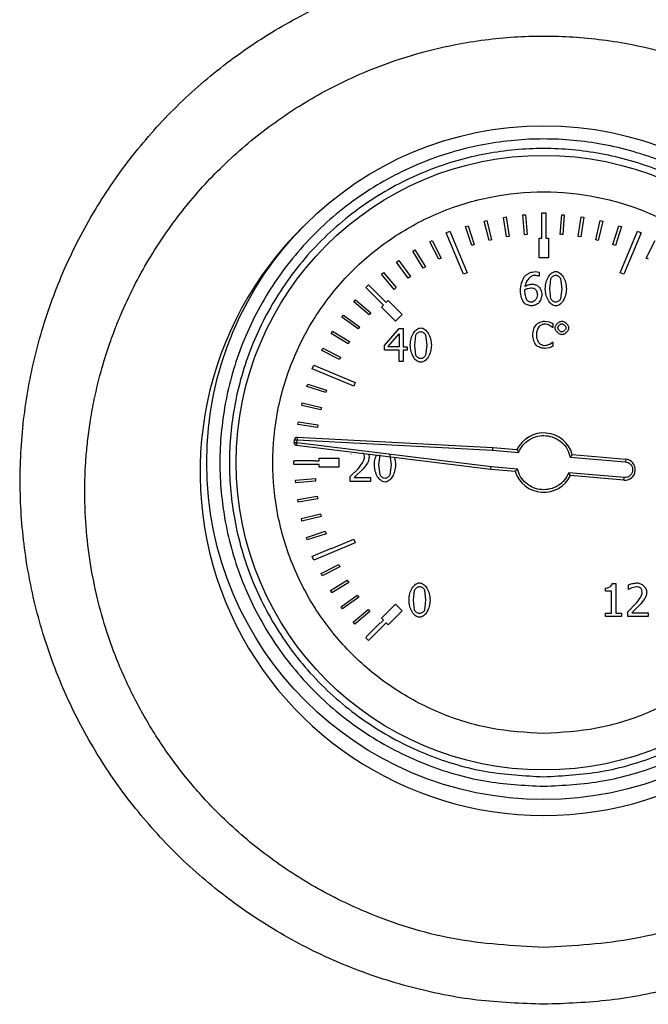
# Model space of a CAD drawing. Units: millimetres. Extents: x 6 to 413, y 7 to 291.
# Drawn here: x 180 to 187, y 217 to 227 of the extents above; entities that cross this region are included whole.
import ezdxf

# ---------------------------------------------------------------- set-up
doc = ezdxf.new("R2010")
doc.units = ezdxf.units.MM

msp = doc.modelspace()

# ---------------------------------------------------------------- linework, layer by layer
at = {"color": 7, "linetype": 'Continuous', "lineweight": 25}
for p, q in [((185.43105632, 225.32343678), (185.45925335, 225.328047)), ((185.46563298, 225.11195907), (185.43105632, 225.32343678)), ((185.45925335, 225.328047), (185.49383001, 225.11656929)), ((185.64005576, 225.34938873), (185.66852716, 225.3517775)), ((185.65797152, 225.13585327), (185.64005576, 225.34938873)), ((185.66852716, 225.3517775), (185.68644291, 225.13824204)), ((185.84513955, 225.37066628), (185.88799669, 225.37066628)), ((185.84513955, 225.09923771), (185.84513955, 225.37066628)), ((185.88799669, 225.37066628), (185.88799669, 225.09923771)), ((186.045301, 225.13819825), (186.060934, 225.35191296)), ((186.060934, 225.35191296), (186.08942929, 225.34982856)), ((186.08942929, 225.34982856), (186.07379629, 225.13611385)), ((186.23791474, 225.11663462), (186.27022969, 225.32846973)), ((186.29847437, 225.32416107), (186.26615942, 225.11232596)), ((186.27022969, 225.32846973), (186.29847437, 225.32416107)), ((185.0223425, 225.22294858), (185.04947437, 225.23190337)), ((185.08950339, 225.01945956), (185.0223425, 225.22294858)), ((185.04947437, 225.23190337), (185.11663526, 225.02841434)), ((185.2247298, 225.28120366), (185.2524794, 225.28800704)), ((185.27575516, 225.07308163), (185.2247298, 225.28120366)), ((185.2524794, 225.28800704), (185.30350476, 225.07988501)), ((186.42824938, 225.08005907), (186.47704794, 225.28871445)), ((186.50486866, 225.28220797), (186.45607009, 225.07355259)), ((186.47704794, 225.28871445), (186.50486866, 225.28220797)), ((186.61513674, 225.02869607), (186.68011942, 225.23289112)), ((186.70734543, 225.22422676), (186.64236275, 225.02003171)), ((186.68011942, 225.23289112), (186.70734543, 225.22422676)), ((184.81352543, 225.15694066), (184.85312027, 225.17334138)), ((184.99940024, 224.70819917), (184.81352543, 225.15694066)), ((184.85312027, 225.17334138), (185.03899508, 224.72459989)), ((185.49383001, 225.11656929), (185.46563298, 225.11195907)), ((185.68644291, 225.13824204), (185.65797152, 225.13585327)), ((185.81656812, 225.09923771), (185.84513955, 225.09923771)), ((185.81656812, 224.88495199), (185.81656812, 225.09923771)), ((185.88799669, 225.09923771), (185.91656812, 225.09923771)), ((185.91656812, 225.09923771), (185.91656812, 224.88495199)), ((186.07379629, 225.13611385), (186.045301, 225.13819825)), ((186.26615942, 225.11232596), (186.23791474, 225.11663462)), ((186.69414116, 224.72459989), (186.88001597, 225.17334138)), ((186.9196108, 225.15694066), (186.73373599, 224.70819917)), ((186.88001597, 225.17334138), (186.9196108, 225.15694066)), ((184.63432235, 225.05989883), (184.659724, 225.07297868)), ((184.73242122, 224.86938642), (184.63432235, 225.05989883)), ((184.659724, 225.07297868), (184.75782287, 224.88246627)), ((185.11663526, 225.02841434), (185.08950339, 225.01945956)), ((185.30350476, 225.07988501), (185.27575516, 225.07308163)), ((186.45607009, 225.07355259), (186.42824938, 225.08005907)), ((186.64236275, 225.02003171), (186.61513674, 225.02869607)), ((186.97400982, 224.88295747), (187.07006738, 225.07450724)), ((184.45107092, 224.95610486), (184.47537072, 224.97113306)), ((184.56378237, 224.77385641), (184.45107092, 224.95610486)), ((184.47537072, 224.97113306), (184.58808216, 224.78888461)), ((184.75782287, 224.88246627), (184.73242122, 224.86938642)), ((185.91656812, 224.88495199), (185.81656812, 224.88495199)), ((186.99954979, 224.8701498), (186.97400982, 224.88295747)), ((184.276507, 224.83828421), (184.2995558, 224.85516851)), ((184.40313926, 224.66541825), (184.276507, 224.83828421)), ((184.2995558, 224.85516851), (184.42618805, 224.68230255)), ((184.58808216, 224.78888461), (184.56378237, 224.77385641)), ((184.11170195, 224.70715997), (184.13335828, 224.72579675)), ((184.25147782, 224.54473746), (184.11170195, 224.70715997)), ((184.13335828, 224.72579675), (184.27313416, 224.56337424)), ((184.42618805, 224.68230255), (184.40313926, 224.66541825)), ((185.03899508, 224.72459989), (184.99940024, 224.70819917)), ((185.77513022, 224.7368071), (185.81564886, 224.73188698)), ((185.81564886, 224.68586938), (185.81362292, 224.68586938)), ((185.81564886, 224.73188698), (185.81564886, 224.68586938)), ((185.9314164, 224.55128962), (185.94386141, 224.66011111)), ((186.04949929, 224.66068994), (186.06252313, 224.55157904)), ((186.73373599, 224.70819917), (186.69414116, 224.72459989)), ((183.94222752, 224.5647023), (183.9725321, 224.59500688)), ((184.1341565, 224.37277332), (183.94222752, 224.5647023)), ((183.9725321, 224.59500688), (184.16446108, 224.40307789)), ((184.27313416, 224.56337424), (184.25147782, 224.54473746)), ((185.66341454, 224.51916413), (185.6642828, 224.5417388)), ((185.94357199, 224.44362581), (185.9314164, 224.55128962)), ((186.06252313, 224.55157904), (186.0497887, 224.44275755)), ((183.81534826, 224.40829654), (183.83383029, 224.43008509)), ((183.97876237, 224.26968127), (183.81534826, 224.40829654)), ((183.83383029, 224.43008509), (183.99724441, 224.29146981)), ((184.11395345, 224.35257027), (184.1341565, 224.37277332)), ((184.26547634, 224.20104738), (184.11395345, 224.35257027)), ((184.16446108, 224.40307789), (184.18466413, 224.42328094)), ((184.18466413, 224.42328094), (184.33618701, 224.27175806)), ((183.68561847, 224.24239159), (183.70233814, 224.26556008)), ((183.85938213, 224.116994), (183.68561847, 224.24239159)), ((183.70233814, 224.26556008), (183.87610181, 224.14016248)), ((183.99724441, 224.29146981), (183.97876237, 224.26968127)), ((184.33618701, 224.27175806), (184.26547634, 224.20104738)), ((183.87610181, 224.14016248), (183.85938213, 224.116994)), ((185.87614338, 224.20060137), (185.9263865, 224.19319225)), ((185.9263865, 224.19319225), (185.96435825, 224.17652172)), ((185.96134829, 224.13067778), (185.92916492, 224.15452589)), ((185.96435825, 224.13067778), (185.96134829, 224.13067778)), ((185.96435825, 224.17652172), (185.96435825, 224.13067778)), ((183.56927407, 224.0668403), (183.58412878, 224.09124654)), ((183.75232083, 223.95543001), (183.56927407, 224.0668403)), ((183.58412878, 224.09124654), (183.76717553, 223.97983624)), ((184.14522847, 223.93622077), (184.30498767, 224.12029116)), ((184.18285292, 223.9243546), (184.30296174, 224.06385449)), ((184.30296174, 224.06385449), (184.30296174, 223.9243546)), ((184.30498767, 224.12029116), (184.34897933, 224.12029116)), ((184.34897933, 224.12029116), (184.34897933, 223.9243546)), ((184.47227176, 223.94143031), (184.48471677, 224.0502518)), ((184.59035465, 224.05083064), (184.6033785, 223.94171973)), ((183.76717553, 223.97983624), (183.75232083, 223.95543001)), ((184.14522847, 223.88586189), (184.14522847, 223.93622077)), ((184.30296174, 223.9243546), (184.18285292, 223.9243546)), ((184.34897933, 223.9243546), (184.39152391, 223.9243546)), ((184.39152391, 223.9243546), (184.39152391, 223.88586189)), ((184.48442736, 223.8337665), (184.47227176, 223.94143031)), ((184.6033785, 223.94171973), (184.59064407, 223.83289825)), ((185.93124873, 223.95170116), (185.96157983, 223.97462313)), ((185.96157983, 223.97462313), (185.96435825, 223.97462313)), ((185.96435825, 223.97462313), (185.96435825, 223.92924226)), ((183.46702914, 223.88272012), (183.4799277, 223.90821431)), ((183.65823554, 223.78598089), (183.46702914, 223.88272012)), ((183.4799277, 223.90821431), (183.6711341, 223.81147508)), ((183.6711341, 223.81147508), (183.65823554, 223.78598089)), ((184.30296174, 223.88586189), (184.14522847, 223.88586189)), ((184.30296174, 223.7631483), (184.30296174, 223.88586189)), ((184.34897933, 223.88586189), (184.34897933, 223.7631483)), ((184.39152391, 223.88586189), (184.34897933, 223.88586189)), ((185.9263865, 223.9130348), (185.87544878, 223.90469954)), ((183.36389302, 223.68411413), (183.38029374, 223.72370896)), ((183.38029374, 223.72370896), (183.82903523, 223.53783415)), ((184.34897933, 223.7631483), (184.30296174, 223.7631483)), ((183.81263451, 223.49823932), (183.36389302, 223.68411413)), ((183.30725731, 223.49333878), (183.31601859, 223.52053375)), ((183.51121961, 223.42762919), (183.30725731, 223.49333878)), ((183.31601859, 223.52053375), (183.51998089, 223.45482416)), ((183.82903523, 223.53783415), (183.81263451, 223.49823932)), ((183.51998089, 223.45482416), (183.51121961, 223.42762919)), ((183.25071102, 223.29046742), (183.25731654, 223.31826479)), ((183.45919126, 223.24092596), (183.25071102, 223.29046742)), ((183.25731654, 223.31826479), (183.46579679, 223.26872333)), ((183.46579679, 223.26872333), (183.45919126, 223.24092596)), ((183.21021933, 223.08379209), (183.21462856, 223.11202124)), ((183.42193799, 223.05072281), (183.21021933, 223.08379209)), ((183.21462856, 223.11202124), (183.42634722, 223.07895197)), ((183.42634722, 223.07895197), (183.42193799, 223.05072281)), ((183.16914569, 222.88699678), (183.17192888, 222.91880878)), ((183.17192888, 222.91880878), (183.20039159, 222.91631862)), ((185.29492201, 222.59820289), (183.19412642, 222.85614815)), ((183.1976084, 222.88450662), (183.20039159, 222.91631862)), ((185.29790899, 222.62662213), (183.1976084, 222.88450662)), ((183.2018869, 222.94485089), (183.20039159, 222.91631862)), ((183.20039159, 222.91631862), (185.31356507, 222.80557189)), ((183.2018869, 222.94485089), (185.31555842, 222.83407806)), ((183.78460925, 222.76093659), (183.78200448, 222.76093659)), ((184.08502601, 222.64690557), (184.09747102, 222.75572705)), ((184.2031089, 222.75630589), (184.21613275, 222.64719499)), ((185.31356507, 222.80557189), (185.5952603, 222.78092675)), ((185.31555842, 222.83407806), (185.57747156, 222.81116363)), ((186.17581044, 222.75833335), (186.75240179, 222.70788814)), ((183.16656812, 222.69209485), (183.17824395, 222.69209485)), ((183.16656812, 222.64923771), (183.16656812, 222.69209485)), ((183.43799669, 222.64923771), (183.16656812, 222.64923771)), ((183.17824289, 222.69269024), (183.39252826, 222.69307187)), ((183.17824395, 222.69209485), (183.17824289, 222.69269024)), ((183.39252826, 222.69307187), (183.39253, 222.69209485)), ((183.39253, 222.69209485), (183.43799669, 222.69209485)), ((183.43799669, 222.72066628), (183.6522824, 222.72066628)), ((183.43799669, 222.69209485), (183.43799669, 222.72066628)), ((183.43799669, 222.62066628), (183.43799669, 222.64923771)), ((183.6522824, 222.72066628), (183.6522824, 222.62066628)), ((183.96144416, 222.66369186), (183.91369006, 222.60262448)), ((184.0971816, 222.53924176), (184.08502601, 222.64690557)), ((184.21613275, 222.64719499), (184.20339832, 222.5383735)), ((186.1530058, 222.73164793), (186.74991162, 222.67942544)), ((186.75240179, 222.70788814), (186.74991162, 222.67942544)), ((183.6522824, 222.62066628), (183.43799669, 222.62066628)), ((183.77447959, 222.51927186), (183.86072641, 222.60522925)), ((183.91369006, 222.60262448), (183.81933951, 222.51001045)), ((185.55969417, 222.57503833), (185.29492201, 222.59820289)), ((185.58192958, 222.60177355), (185.29790899, 222.62662213)), ((186.73497064, 222.5086492), (186.13806481, 222.5608717)), ((186.73248047, 222.4801865), (186.15588912, 222.5306317)), ((183.1847685, 222.48217639), (183.39836642, 222.49933144)), ((183.18705584, 222.45369667), (183.1847685, 222.48217639)), ((183.40065376, 222.47085172), (183.18705584, 222.45369667)), ((183.39836642, 222.49933144), (183.40065376, 222.47085172)), ((183.77447959, 222.46862356), (183.77447959, 222.51927186)), ((183.99472733, 222.46862356), (183.77447959, 222.46862356)), ((183.81933951, 222.51001045), (183.99472733, 222.51001045)), ((183.99472733, 222.51001045), (183.99472733, 222.46862356)), ((186.73248047, 222.4801865), (186.73497064, 222.5086492)), ((183.20775345, 222.27281939), (183.41935297, 222.30664257)), ((183.2122632, 222.24460612), (183.20775345, 222.27281939)), ((183.42386273, 222.2784293), (183.2122632, 222.24460612)), ((183.41935297, 222.30664257), (183.42386273, 222.2784293)), ((183.24705665, 222.06590413), (183.4553591, 222.11618786)), ((183.4553591, 222.11618786), (183.4620636, 222.0884142)), ((183.25376114, 222.03813047), (183.24705665, 222.06590413)), ((183.4620636, 222.0884142), (183.25376114, 222.03813047)), ((183.30243688, 221.86270056), (183.50616383, 221.92913622)), ((183.51502192, 221.90197262), (183.31129497, 221.83553696)), ((183.50616383, 221.92913622), (183.51502192, 221.90197262)), ((183.31129497, 221.83553696), (183.30243688, 221.86270056)), ((183.82903523, 221.8034984), (183.38029374, 221.61762359)), ((183.57267493, 221.74369873), (183.81263451, 221.84309324)), ((183.81263451, 221.84309324), (183.82903523, 221.8034984)), ((183.37355426, 221.6644558), (183.57145535, 221.74663566)), ((183.57145535, 221.74663566), (183.57267493, 221.74369873)), ((183.36389302, 221.65721843), (183.37470066, 221.6616951)), ((183.38029374, 221.61762359), (183.36389302, 221.65721843)), ((183.37470066, 221.6616951), (183.37355426, 221.6644558)), ((183.45997231, 221.47238659), (183.65083293, 221.56980625)), ((183.4729616, 221.4469385), (183.45997231, 221.47238659)), ((183.66382222, 221.54435817), (183.4729616, 221.4469385)), ((183.65083293, 221.56980625), (183.66382222, 221.54435817)), ((183.56116064, 221.28767171), (183.7438094, 221.39973329)), ((183.75875095, 221.37538012), (183.57610219, 221.26331854)), ((183.7438094, 221.39973329), (183.75875095, 221.37538012)), ((186.60807447, 221.3642801), (186.64512008, 221.3642801)), ((186.64512008, 221.3642801), (186.64512008, 221.04244634)), ((183.57610219, 221.26331854), (183.56116064, 221.28767171)), ((184.4592553, 221.18455099), (184.47170031, 221.29337248)), ((184.57733819, 221.29395132), (184.59036204, 221.18484041)), ((186.53427267, 221.28179573), (186.53427267, 221.31450005)), ((186.59910249, 221.28179573), (186.53427267, 221.28179573)), ((186.59910249, 221.04244634), (186.59910249, 221.28179573)), ((186.78172578, 221.2982926), (186.78172578, 221.34923032)), ((186.78433055, 221.2982926), (186.78172578, 221.2982926)), ((186.81906081, 221.31797308), (186.78433055, 221.2982926)), ((186.86970911, 221.32926042), (186.81906081, 221.31797308)), ((183.67649822, 221.11144485), (183.84981413, 221.23746057)), ((183.86661623, 221.21435179), (183.69330032, 221.08833606)), ((183.84981413, 221.23746057), (183.86661623, 221.21435179)), ((184.47141089, 221.07688718), (184.4592553, 221.18455099)), ((184.59036204, 221.18484041), (184.57762761, 221.07601892)), ((186.96116547, 221.20104787), (186.91341136, 221.13998049)), ((183.69330032, 221.08833606), (183.67649822, 221.11144485)), ((183.80527718, 220.94478758), (183.96819653, 221.08398404)), ((183.98675605, 221.06226146), (183.82383671, 220.923065)), ((183.96819653, 221.08398404), (183.98675605, 221.06226146)), ((184.11395345, 220.98876229), (184.26547634, 221.14028517)), ((184.33618701, 221.0695745), (184.18466413, 220.91805161)), ((184.26547634, 221.14028517), (184.33618701, 221.0695745)), ((186.53427267, 221.04244634), (186.59910249, 221.04244634)), ((186.53427267, 221.00597956), (186.53427267, 221.04244634)), ((186.64512008, 221.04244634), (186.70850281, 221.04244634)), ((186.70850281, 221.04244634), (186.70850281, 221.00597956)), ((186.77420089, 221.05662786), (186.86044771, 221.14258526)), ((186.77420089, 221.00597956), (186.77420089, 221.05662786)), ((186.91341136, 221.13998049), (186.81906081, 221.04736646)), ((186.81906081, 221.04736646), (186.99444863, 221.04736646)), ((186.99444863, 221.04736646), (186.99444863, 221.00597956)), ((183.82383671, 220.923065), (183.80527718, 220.94478758)), ((183.94670714, 220.78872276), (184.09823002, 220.94024564)), ((184.16446108, 220.93825466), (183.9725321, 220.74632568)), ((184.09823002, 220.94024564), (184.10203646, 220.9364392)), ((184.10203646, 220.9364392), (184.1341565, 220.96855924)), ((184.1341565, 220.96855924), (184.11395345, 220.98876229)), ((184.18466413, 220.91805161), (184.16446108, 220.93825466)), ((186.70850281, 221.00597956), (186.53427267, 221.00597956)), ((186.99444863, 221.00597956), (186.77420089, 221.00597956)), ((183.94222752, 220.77663026), (183.95051358, 220.78491631)), ((183.9725321, 220.74632568), (183.94222752, 220.77663026)), ((183.95051358, 220.78491631), (183.94670714, 220.78872276))]:
    msp.add_line(p, q, dxfattribs=at)
for radius in [3.64285714, 3.3232126]:
    msp.add_circle((185.86656812, 222.67066628), radius, dxfattribs=at)
for centre, radius, start, end in [((185.86656812, 222.56970122), 3.71428572, 134.418458509, 270), ((185.86656812, 222.56970122), 3.71428572, 270, 45.581540388), ((185.86656812, 222.67066628), 0.32142857, 15.827496932, 154.080821177), ((183.1976084, 222.88450662), 0.02857143, 175, 263), ((183.20039159, 222.91631862), 0.02857143, 87, 175), ((186.74244113, 222.59403732), 0.11428571, 265, 85), ((185.86656812, 222.67066628), 0.32142857, 197.308060024, 334.172503068)]:
    msp.add_arc(centre, radius, start, end, dxfattribs=at)
for points, knots in [([(185.86664519, 216.81335598), (185.625738, 216.82244706), (185.14298106, 216.8406648), (184.43168315, 216.98389475), (183.74393573, 217.20971308), (183.09118565, 217.52426501), (182.48346838, 217.91852799), (181.93102156, 218.38636944), (181.44391828, 218.92049819), (181.02878767, 219.51112821), (180.69175153, 220.14906158), (180.43924491, 220.82365978), (180.27348606, 221.52393299), (180.1979801, 222.23883948), (180.21249178, 222.95636611), (180.31809122, 223.66532482), (180.50996275, 224.35479213), (180.78877034, 225.01512488), (181.14783936, 225.63533756), (181.58183115, 226.20641717), (182.08621151, 226.71799384), (182.65153395, 227.16306865), (183.2706583, 227.53454904), (183.93191518, 227.82243419), (184.62585122, 228.03057519), (185.10383955, 228.09316617), (185.34293985, 228.12447557)], [0, 0, 0, 0, 0.0415056729, 0.0831737427, 0.1246066108, 0.1661200641, 0.2079019168, 0.2494749496, 0.291043499, 0.3328415253, 0.3744725068, 0.4161990404, 0.4580446142, 0.4998006358, 0.5416249222, 0.5834367912, 0.6251695734, 0.666850779, 0.7088115252, 0.7504156884, 0.7919885493, 0.8338600876, 0.8753468388, 0.9169694326, 0.9584662782, 1, 1, 1, 1]), ([(186.39018385, 228.12434195), (186.62958615, 228.09313297), (187.10803933, 228.03076084), (187.80186381, 227.82224786), (188.46331298, 227.53375485), (189.08155033, 227.16301353), (189.64715814, 226.71864757), (190.15101624, 226.20572201), (190.58534928, 225.6350291), (190.94514657, 225.01489063), (191.22218084, 224.35446556), (191.41602011, 223.66463423), (191.5206613, 222.95521911), (191.53476435, 222.23772562), (191.45975273, 221.52291657), (191.29391792, 220.82227798), (191.0401081, 220.14765945), (190.70323514, 219.50894786), (190.28744188, 218.91784371), (189.79904211, 218.38392701), (189.24615092, 217.91566135), (188.63833366, 217.52198873), (187.98469198, 217.20860774), (187.2974911, 216.98262992), (186.58704685, 216.83968661), (186.1066679, 216.82212879), (185.86664519, 216.81335598)], [0, 0, 0, 0, 0.04158229285, 0.08310354881, 0.12464828207, 0.16626776051, 0.20789252774, 0.24953322009, 0.29142348009, 0.33302359202, 0.37481733565, 0.4167047493, 0.45840567753, 0.50022755746, 0.54210200442, 0.58380675275, 0.62561272262, 0.66738999874, 0.70907552993, 0.75073399419, 0.79245519741, 0.83410927577, 0.87555153071, 0.91724081324, 0.95864913486, 1, 1, 1, 1]), ([(185.86668996, 217.42664149), (186.19658529, 217.44553868), (186.85494869, 217.48325132), (187.69707896, 217.75147245), (188.38088329, 218.08970856), (188.92135999, 218.45400003), (189.40582196, 218.8817383), (189.8306128, 219.36869534), (190.19114592, 219.91088066), (190.4532512, 220.44863893), (190.63329503, 220.96183173), (190.74608784, 221.42554446), (190.81455977, 221.90625692), (190.8349299, 222.37995256), (190.80805901, 222.86848036), (190.73402178, 223.34805453), (190.61028547, 223.82246504), (190.43978658, 224.28503073), (190.23086501, 224.71382464), (189.97630067, 225.12817185), (189.69316061, 225.50337124), (189.32220042, 225.90623113), (188.86990158, 226.29599659), (188.32896393, 226.64870558), (187.80282965, 226.90377317), (187.30104679, 227.08153206), (186.87747295, 227.18596378), (186.50469227, 227.24622407), (186.18549084, 227.27689565), (185.86657619, 227.28704745), (185.54770667, 227.27689478), (185.22863908, 227.24624221), (184.85604101, 227.18603162), (184.43269749, 227.08169636), (183.92187128, 226.90084407), (183.39043623, 226.64133721), (182.85107016, 226.28596204), (182.36648889, 225.86687812), (181.94224826, 225.39097723), (181.57892409, 224.86150578), (181.37458507, 224.45863621), (181.27213629, 224.21341005), (181.24514928, 224.14643354), (181.21248441, 224.06129316), (181.15836241, 223.91105572), (181.08374068, 223.67496196), (181.01518277, 223.39681105), (180.96734226, 223.1375404), (180.93850141, 222.92977916), (180.91983944, 222.7377477), (180.90941709, 222.56201849), (180.90313153, 222.31081332), (180.91428997, 221.98365215), (180.96181283, 221.5830083), (181.038242, 221.2033273), (181.13927997, 220.84642712), (181.27860937, 220.4644601), (181.46734638, 220.05966414), (181.71779314, 219.63840657), (182.00546836, 219.24815892), (182.36503943, 218.84859932), (182.8101268, 218.45516474), (183.35144092, 218.09008943), (184.03595783, 217.75142342), (184.87844252, 217.48314271), (185.53688828, 217.44549729), (185.86668996, 217.42664149)], [0, 0, 0, 0, 0.031490892, 0.0628455426, 0.0836871515, 0.1044610734, 0.1251648524, 0.1456192216, 0.1665104394, 0.1878304476, 0.203324993, 0.2191839991, 0.2341292892, 0.2505370887, 0.2653370528, 0.2818366586, 0.297880308, 0.3132035145, 0.3299713989, 0.3444018804, 0.3606151113, 0.3756952258, 0.3975894355, 0.4183131367, 0.4379066452, 0.453729516, 0.4693352395, 0.479630646, 0.4898442869, 0.4999821756, 0.5101163996, 0.5203257465, 0.530616188, 0.5462132049, 0.5620258427, 0.5825560455, 0.6029819485, 0.6242640799, 0.6444948074, 0.6648435961, 0.686738607, 0.6884741976, 0.6908272046, 0.6937988108, 0.6973905099, 0.7064408531, 0.7179963456, 0.7253739124, 0.7322052519, 0.7384872354, 0.7442170041, 0.7493919701, 0.7630123571, 0.7760981666, 0.7886431869, 0.8006416867, 0.8120884322, 0.8280414099, 0.8437993087, 0.8593589978, 0.8747176141, 0.8954694467, 0.9162801223, 0.9371471051, 0.9685183029, 1, 1, 1, 1]), ([(185.86656812, 219.17066628), (185.65311618, 219.18196794), (185.21342661, 219.20524823), (184.67450788, 219.36677061), (184.25379274, 219.55746437), (183.84218311, 219.7981141), (183.37397249, 220.17816257), (182.91940751, 220.73789369), (182.59443142, 221.36515665), (182.40690107, 222.01746278), (182.34699896, 222.67068247), (182.40685616, 223.32380306), (182.56191321, 223.86272714), (182.75350962, 224.28344154), (182.99393133, 224.69505135), (183.37409333, 225.16326188), (183.93378795, 225.6178269), (184.56106042, 225.94280298), (185.21336415, 226.13033333), (185.86658444, 226.19023544), (186.51970486, 226.13037823), (187.05862899, 225.97532118), (187.47934338, 225.78372478), (187.89095319, 225.54330307), (188.35916372, 225.16314106), (188.81372874, 224.60344645), (189.13870482, 223.97617396), (189.32623517, 223.32387029), (189.38613728, 222.67064984), (189.32628007, 222.01753001), (189.17122302, 221.4786039), (188.97962662, 221.05789376), (188.73920489, 220.6462662), (188.35904301, 220.17819456), (187.79934791, 219.72305754), (187.17207715, 219.40013325), (186.51976743, 219.20541243), (186.08003895, 219.1820216), (185.86656812, 219.17066628)], [0, 0, 0, 0, 0.0291241983, 0.0599929248, 0.0760913082, 0.092186266, 0.12502064, 0.1578550141, 0.1900070752, 0.2208758017, 0.25, 0.2791241983, 0.3099929248, 0.3260913082, 0.342186266, 0.37502064, 0.4078550141, 0.4400070752, 0.4708758017, 0.5, 0.5291241983, 0.5599929248, 0.5760913082, 0.592186266, 0.62502064, 0.6578550141, 0.6900070752, 0.7208758017, 0.75, 0.7791241983, 0.8099929248, 0.8260913082, 0.842186266, 0.87502064, 0.9078550141, 0.9400070752, 0.9708758017, 1, 1, 1, 1]), ([(185.86656812, 219.27395428), (185.65941537, 219.28492231), (185.23270151, 219.30751536), (184.70971007, 219.46426538), (184.30140998, 219.64932431), (183.90194032, 219.88288079), (183.44755863, 220.25162804), (183.07871647, 220.70602248), (182.84537674, 221.10548492), (182.6594381, 221.51378442), (182.50895127, 222.03679953), (182.45087697, 222.67066632), (182.50895129, 223.30453287), (182.65943106, 223.82752433), (182.84536526, 224.23582442), (183.07870048, 224.63529407), (183.44755861, 225.08967576), (183.90192084, 225.45851793), (184.3013874, 225.69185766), (184.70968591, 225.8777963), (185.23270148, 226.02828313), (185.86656813, 226.08635743), (186.50043472, 226.02828311), (187.02342617, 225.87780334), (187.43172626, 225.69186913), (187.83119591, 225.45853391), (188.2855776, 225.08967578), (188.65441977, 224.63531356), (188.8877595, 224.235847), (189.07369814, 223.82754848), (189.22418497, 223.30453291), (189.28225927, 222.6706663), (189.22418495, 222.03679956), (189.07370518, 221.51380858), (188.88777097, 221.1055075), (188.65443575, 220.70604196), (188.28557762, 220.25162807), (187.8312154, 219.88289677), (187.43174884, 219.64933581), (187.02345032, 219.46427262), (186.50043476, 219.30751537), (186.07372088, 219.28492232), (185.86656812, 219.27395428)], [0, 0, 0, 0, 0.0291193902, 0.0599830205, 0.0760752688, 0.0921710463, 0.1249999997, 0.1578289531, 0.1739212017, 0.1900169795, 0.2208806098, 0.25, 0.2791193902, 0.3099830205, 0.3260752688, 0.3421710463, 0.3749999997, 0.4078289531, 0.4239212017, 0.4400169795, 0.4708806098, 0.5, 0.5291193902, 0.5599830205, 0.5760752688, 0.5921710463, 0.6249999997, 0.6578289531, 0.6739212017, 0.6900169795, 0.7208806098, 0.75, 0.7791193902, 0.8099830205, 0.8260752688, 0.8421710463, 0.8749999997, 0.9078289531, 0.9239212017, 0.9400169795, 0.9708806098, 1, 1, 1, 1]), ([(185.6150816, 224.52987263), (185.61744861, 224.55755857), (185.62190208, 224.60964877), (185.64386399, 224.65701955), (185.65415314, 224.67921275)], [0, 0, 0, 0, 0.5315002043, 1, 1, 1, 1]), ([(185.65415314, 224.67921275), (185.66100433, 224.68640847), (185.67625287, 224.70242382), (185.70698786, 224.71893427), (185.74024895, 224.73296897), (185.76395627, 224.73557758), (185.77513022, 224.7368071)], [0, 0, 0, 0, 0.21610557025, 0.48098133743, 0.75537150505, 1, 1, 1, 1]), ([(185.768763, 224.69542021), (185.76310336, 224.69485898), (185.75101129, 224.6936599), (185.7269786, 224.68215008), (185.69968921, 224.65841208), (185.6737804, 224.62099526), (185.66743557, 224.59105641), (185.6642828, 224.57617964)], [0, 0, 0, 0, 0.0999104967, 0.2134630862, 0.4635264724, 0.7334235558, 1, 1, 1, 1]), ([(185.81362292, 224.68586938), (185.80710462, 224.68813854), (185.7925674, 224.69319925), (185.77722569, 224.69463064), (185.768763, 224.69542021)], [0, 0, 0, 0, 0.4483873263, 1, 1, 1, 1]), ([(185.88279403, 224.55128962), (185.88468962, 224.57485439), (185.88832477, 224.62004432), (185.91391795, 224.67934057), (185.94493698, 224.71706884), (185.97449975, 224.73485126), (185.98984366, 224.73657102), (185.99711447, 224.73738594)], [0, 0, 0, 0, 0.29849245061, 0.57241594609, 0.8059181751, 0.90803304647, 1, 1, 1, 1]), ([(185.94386141, 224.66011111), (185.94650738, 224.6649172), (185.95206006, 224.67500299), (185.96565674, 224.68641558), (185.98064337, 224.69563147), (185.99194497, 224.69707518), (185.99711447, 224.69773556)], [0, 0, 0, 0, 0.2397137833, 0.5030498099, 0.7726879998, 1, 1, 1, 1]), ([(185.99711447, 224.73738594), (186.00438983, 224.73653999), (186.01981485, 224.73474644), (186.0493928, 224.71646581), (186.08009561, 224.67824398), (186.10549515, 224.61929891), (186.10922206, 224.57463161), (186.1111455, 224.55157904)], [0, 0, 0, 0, 0.0923506415, 0.1957994428, 0.4320657181, 0.7068919555, 1, 1, 1, 1]), ([(185.99711447, 224.69773556), (186.00242408, 224.69698906), (186.01358595, 224.69541978), (186.02846478, 224.68631371), (186.0417447, 224.67525271), (186.04704467, 224.66529961), (186.04949929, 224.66068994)], [0, 0, 0, 0, 0.23763694063, 0.49956142733, 0.76822772296, 1, 1, 1, 1]), ([(185.6642828, 224.57617964), (185.67588776, 224.58255481), (185.6991748, 224.59534752), (185.72547154, 224.59915807), (185.73866344, 224.60106966)], [0, 0, 0, 0, 0.4983443222, 1, 1, 1, 1]), ([(185.6642828, 224.5417388), (185.67453292, 224.54680198), (185.69471038, 224.5567689), (185.71699223, 224.55988577), (185.72795495, 224.56141928)], [0, 0, 0, 0, 0.5079982251, 1, 1, 1, 1]), ([(185.72795495, 224.56141928), (185.73597877, 224.56058973), (185.74853257, 224.55929184), (185.7640383, 224.554825), (185.77081294, 224.55071537), (185.77368312, 224.54897427)], [0, 0, 0, 0, 0.50515804501, 0.79035285521, 1, 1, 1, 1]), ([(185.73866344, 224.60106966), (185.75090395, 224.59993196), (185.77541531, 224.59765375), (185.79701922, 224.58585084), (185.80783455, 224.57994209)], [0, 0, 0, 0, 0.4993812267, 1, 1, 1, 1]), ([(185.80783455, 224.57994209), (185.81291643, 224.57476917), (185.82423633, 224.56324649), (185.83518486, 224.54005837), (185.84426067, 224.51494686), (185.8458565, 224.49721953), (185.84661667, 224.48877515)], [0, 0, 0, 0, 0.2133605828, 0.4752612491, 0.7500415533, 1, 1, 1, 1]), ([(185.65444256, 224.39789763), (185.64950056, 224.40511662), (185.63782377, 224.42217342), (185.62234054, 224.46654724), (185.61803276, 224.50412733), (185.6150816, 224.52987263)], [0, 0, 0, 0, 0.18771173793, 0.44351912279, 1, 1, 1, 1]), ([(185.6888834, 224.42481358), (185.68583326, 224.42956964), (185.67834116, 224.441252), (185.66813968, 224.47293445), (185.6653592, 224.50013803), (185.66341454, 224.51916413)], [0, 0, 0, 0, 0.1710968259, 0.4202676778, 1, 1, 1, 1]), ([(185.79799431, 224.48674922), (185.79669724, 224.47646849), (185.79411456, 224.45599787), (185.77809763, 224.4300103), (185.76061735, 224.4136784), (185.74501851, 224.405763), (185.73713616, 224.40493914), (185.7334539, 224.40455427)], [0, 0, 0, 0, 0.2727658703, 0.5431219955, 0.790765066, 0.9022553263, 1, 1, 1, 1]), ([(185.77368312, 224.54897427), (185.77687301, 224.54556623), (185.78417877, 224.5377608), (185.79372096, 224.51670016), (185.79628263, 224.49874598), (185.79799431, 224.48674922)], [0, 0, 0, 0, 0.20455609004, 0.46849378565, 1, 1, 1, 1]), ([(185.84661667, 224.48877515), (185.84383406, 224.47209801), (185.83961846, 224.4468325), (185.82646594, 224.41692016), (185.81714461, 224.40451322), (185.81304409, 224.39905531)], [0, 0, 0, 0, 0.52098202579, 0.7892763455, 1, 1, 1, 1]), ([(185.99711447, 224.36548272), (185.98980629, 224.36631889), (185.97434482, 224.36808791), (185.94467254, 224.38620108), (185.91383083, 224.42429627), (185.88839721, 224.48332764), (185.88470484, 224.52811304), (185.88279403, 224.55128962)], [0, 0, 0, 0, 0.0926269936, 0.1959650119, 0.4314701538, 0.7057841538, 1, 1, 1, 1]), ([(186.1111455, 224.55157904), (186.10924148, 224.52809703), (186.1055838, 224.48298732), (186.08002369, 224.42375457), (186.04912435, 224.38594214), (186.01965506, 224.36804172), (186.0043531, 224.36630451), (185.99711447, 224.36548272)], [0, 0, 0, 0, 0.2978562015, 0.5721916711, 0.8061904416, 0.9083180359, 1, 1, 1, 1]), ([(185.73316449, 224.36548272), (185.71867008, 224.36799587), (185.69652393, 224.37183575), (185.67026603, 224.38457572), (185.65939169, 224.39373092), (185.65444256, 224.39789763)], [0, 0, 0, 0, 0.5079092161, 0.7760399122, 1, 1, 1, 1]), ([(185.7334539, 224.40455427), (185.72985799, 224.4048952), (185.72185008, 224.40565445), (185.7099629, 224.41041361), (185.69814454, 224.41620123), (185.69178322, 224.42211691), (185.6888834, 224.42481358)], [0, 0, 0, 0, 0.2159265942, 0.4808569539, 0.7633481873, 1, 1, 1, 1]), ([(185.81304409, 224.39905531), (185.80812202, 224.39486065), (185.79699532, 224.38537832), (185.77639679, 224.37587997), (185.75481882, 224.36771837), (185.74001823, 224.36619032), (185.73316449, 224.36548272)], [0, 0, 0, 0, 0.2192179922, 0.4955581927, 0.7664068272, 1, 1, 1, 1]), ([(185.99711447, 224.4051331), (185.99160226, 224.405924), (185.98004637, 224.40758205), (185.9648454, 224.4170401), (185.9514941, 224.42865175), (185.9461121, 224.4388246), (185.94357199, 224.44362581)], [0, 0, 0, 0, 0.23995751076, 0.50305091842, 0.76545831341, 1, 1, 1, 1]), ([(186.0497887, 224.44275755), (186.04720459, 224.43795056), (186.04177967, 224.42785904), (186.02828786, 224.41646374), (186.01344263, 224.40724707), (186.00223222, 224.40579568), (185.99711447, 224.4051331)], [0, 0, 0, 0, 0.23995802319, 0.50375310645, 0.77345494541, 1, 1, 1, 1]), ([(184.4236494, 223.94143031), (184.42554499, 223.96499509), (184.42918014, 224.01018501), (184.45477332, 224.06948126), (184.48579234, 224.10720953), (184.51535511, 224.12499196), (184.53069903, 224.12671171), (184.53796984, 224.12752663)], [0, 0, 0, 0, 0.2984924506, 0.5724159461, 0.8059181751, 0.9080330465, 1, 1, 1, 1]), ([(184.53796984, 224.12752663), (184.5452452, 224.12668069), (184.56067022, 224.12488714), (184.59024817, 224.10660651), (184.62095098, 224.06838468), (184.64635051, 224.0094396), (184.65007743, 223.9647723), (184.65200087, 223.94171973)], [0, 0, 0, 0, 0.0923506415, 0.1957994428, 0.4320657181, 0.7068919555, 1, 1, 1, 1]), ([(185.74764141, 224.05241892), (185.75033996, 224.07282603), (185.75436793, 224.10328653), (185.76850064, 224.13965171), (185.77876203, 224.15462282), (185.78329782, 224.16124041)], [0, 0, 0, 0, 0.5310934318, 0.792731975, 1, 1, 1, 1]), ([(185.78329782, 224.16124041), (185.78900753, 224.16625783), (185.80161181, 224.17733386), (185.82534294, 224.1885667), (185.85045663, 224.19800174), (185.86796799, 224.19977398), (185.87614338, 224.20060137)], [0, 0, 0, 0, 0.2210432265, 0.4879563938, 0.760946143, 1, 1, 1, 1]), ([(185.81270277, 224.1387815), (185.80616877, 224.12624782), (185.79205602, 224.09917641), (185.7889187, 224.06875542), (185.78723391, 224.05241892)], [0, 0, 0, 0, 0.4629860663, 1, 1, 1, 1]), ([(185.87591185, 224.16818646), (185.87075492, 224.16762888), (185.85899247, 224.16635709), (185.84195101, 224.15902351), (185.82522624, 224.15070929), (185.81655012, 224.14244585), (185.81270277, 224.1387815)], [0, 0, 0, 0, 0.2178368623, 0.4968649462, 0.7768889419, 1, 1, 1, 1]), ([(185.92916492, 224.15452589), (185.92111614, 224.15794836), (185.90407205, 224.16519579), (185.88563979, 224.16715333), (185.87591185, 224.16818646)], [0, 0, 0, 0, 0.4722325705, 1, 1, 1, 1]), ([(185.99029018, 224.12743628), (185.99068411, 224.13137686), (185.99153741, 224.13991256), (185.99930771, 224.15686877), (186.01432914, 224.17638169), (186.03388474, 224.19135871), (186.05089999, 224.19913496), (186.05948057, 224.1999789), (186.06345526, 224.20036984)], [0, 0, 0, 0, 0.106789639, 0.2313173629, 0.4992376426, 0.7675159628, 0.892308807, 1, 1, 1, 1]), ([(186.06345526, 224.05450273), (186.05953304, 224.05489589), (186.05102217, 224.055749), (186.03407232, 224.06348672), (186.01449212, 224.07842296), (185.99939497, 224.09790281), (185.99153847, 224.11488885), (185.99068521, 224.12346557), (185.99029018, 224.12743628)], [0, 0, 0, 0, 0.1063426124, 0.230754046, 0.4989967702, 0.7675348367, 0.8923769777, 1, 1, 1, 1]), ([(186.02038974, 224.12743628), (186.02061514, 224.12982134), (186.02109889, 224.13494018), (186.02565112, 224.14509281), (186.03440486, 224.15679468), (186.04593142, 224.16582323), (186.05601565, 224.1704465), (186.06110689, 224.1709597), (186.06345526, 224.17119641)], [0, 0, 0, 0, 0.1086061272, 0.2330925334, 0.5009083925, 0.7680077438, 0.8929918965, 1, 1, 1, 1]), ([(186.06345526, 224.08367615), (186.06112251, 224.08390748), (186.05609298, 224.08440623), (186.04610389, 224.08906977), (186.03457401, 224.09800361), (186.02569116, 224.10969547), (186.02113119, 224.11990655), (186.02062388, 224.12505848), (186.02038974, 224.12743628)], [0, 0, 0, 0, 0.1063028107, 0.2291939964, 0.4962320429, 0.7650780043, 0.8915746783, 1, 1, 1, 1]), ([(186.06345526, 224.20036984), (186.06739511, 224.19997602), (186.07593031, 224.19912286), (186.09288284, 224.19135893), (186.1123867, 224.17636608), (186.127365, 224.15686817), (186.13515038, 224.1399236), (186.13599708, 224.13138622), (186.13638881, 224.12743628)], [0, 0, 0, 0, 0.1069639383, 0.2317243997, 0.4999915142, 0.7682586288, 0.8927814607, 1, 1, 1, 1]), ([(186.06345526, 224.17119641), (186.06580582, 224.17096451), (186.0708598, 224.17046587), (186.08085161, 224.1657757), (186.09230487, 224.15678513), (186.10106831, 224.14507562), (186.10555789, 224.13490632), (186.10605847, 224.12979352), (186.10628925, 224.12743628)], [0, 0, 0, 0, 0.1073505835, 0.2308165309, 0.497895029, 0.7662935775, 0.8922508496, 1, 1, 1, 1]), ([(186.13638881, 224.12743628), (186.135995, 224.12349644), (186.13514184, 224.11496124), (186.1273779, 224.09800871), (186.11238506, 224.07850485), (186.09288715, 224.06352655), (186.07594258, 224.05574117), (186.0674052, 224.05489447), (186.06345526, 224.05450273)], [0, 0, 0, 0, 0.10696393827, 0.23172439966, 0.49999151422, 0.76825862878, 0.89278146066, 1, 1, 1, 1]), ([(186.10628925, 224.12743628), (186.10606279, 224.12507374), (186.10557525, 224.11998751), (186.10101954, 224.10987445), (186.09230024, 224.09817847), (186.0808441, 224.0891072), (186.07082979, 224.08443702), (186.06577833, 224.08391584), (186.06345526, 224.08367615)], [0, 0, 0, 0, 0.10799036039, 0.23248776813, 0.50119329731, 0.76895121095, 0.8937450828, 1, 1, 1, 1]), ([(184.48471677, 224.0502518), (184.48736274, 224.05505789), (184.49291543, 224.06514368), (184.50651211, 224.07655628), (184.52149874, 224.08577216), (184.53280033, 224.08721588), (184.53796984, 224.08787625)], [0, 0, 0, 0, 0.23971378331, 0.5030498099, 0.77268799981, 1, 1, 1, 1]), ([(184.53796984, 224.08787625), (184.54327944, 224.08712976), (184.55444131, 224.08556047), (184.56932015, 224.0764544), (184.58260007, 224.0653934), (184.58790004, 224.0554403), (184.59035465, 224.05083064)], [0, 0, 0, 0, 0.2376369406, 0.4995614273, 0.768227723, 1, 1, 1, 1]), ([(185.78352935, 223.94220822), (185.77900714, 223.94872108), (185.76861607, 223.96368624), (185.75456364, 224.0006159), (185.7504208, 224.03161919), (185.74764141, 224.05241892)], [0, 0, 0, 0, 0.2022946118, 0.464829364, 1, 1, 1, 1]), ([(185.78723391, 224.05241892), (185.78896136, 224.03581063), (185.79214164, 224.00523448), (185.80689105, 223.9783416), (185.81362891, 223.96605633)], [0, 0, 0, 0, 0.5431776907, 1, 1, 1, 1]), ([(184.53796984, 223.75562341), (184.53066165, 223.75645958), (184.51520019, 223.7582286), (184.48552791, 223.77634177), (184.45468619, 223.81443697), (184.42925258, 223.87346833), (184.42556021, 223.91825374), (184.4236494, 223.94143031)], [0, 0, 0, 0, 0.09262699362, 0.19596501192, 0.43147015382, 0.70578415381, 1, 1, 1, 1]), ([(184.65200087, 223.94171973), (184.65009685, 223.91823773), (184.64643916, 223.87312802), (184.62087906, 223.81389527), (184.58997972, 223.77608284), (184.56051043, 223.75818241), (184.54520846, 223.7564452), (184.53796984, 223.75562341)], [0, 0, 0, 0, 0.2978562015, 0.5721916711, 0.8061904416, 0.9083180359, 1, 1, 1, 1]), ([(185.87544878, 223.90469954), (185.85851618, 223.90761838), (185.83264316, 223.91207837), (185.8019076, 223.92671496), (185.78925698, 223.9373797), (185.78352935, 223.94220822)], [0, 0, 0, 0, 0.5089486608, 0.7776740898, 1, 1, 1, 1]), ([(185.81362891, 223.96605633), (185.81738528, 223.96250318), (185.8259215, 223.95442874), (185.84235675, 223.94639017), (185.85919458, 223.93929254), (185.87078059, 223.93810393), (185.87591185, 223.93757752)], [0, 0, 0, 0, 0.2209816608, 0.5021741444, 0.7795210799, 1, 1, 1, 1]), ([(185.87591185, 223.93757752), (185.88595489, 223.93869649), (185.90507171, 223.94082643), (185.92282307, 223.94820088), (185.93124873, 223.95170116)], [0, 0, 0, 0, 0.52535086374, 1, 1, 1, 1]), ([(185.96435825, 223.92924226), (185.96012166, 223.92727903), (185.95468101, 223.92475785), (185.94886169, 223.9220748), (185.94705996, 223.92124807), (185.93997955, 223.91804495), (185.9330686, 223.9154977), (185.9263865, 223.9130348)], [0, 0, 0, 0, 0.3391595112, 0.4355500462, 0.4654481652, 0.483148463, 1, 1, 1, 1]), ([(184.53796984, 223.7952738), (184.53245763, 223.79606469), (184.52090174, 223.79772274), (184.50570077, 223.8071808), (184.49234947, 223.81879244), (184.48696746, 223.82896529), (184.48442736, 223.8337665)], [0, 0, 0, 0, 0.23995751076, 0.50305091842, 0.76545831341, 1, 1, 1, 1]), ([(184.59064407, 223.83289825), (184.58805996, 223.82809125), (184.58263504, 223.81799974), (184.56914323, 223.80660443), (184.554298, 223.79738776), (184.54308758, 223.79593638), (184.53796984, 223.7952738)], [0, 0, 0, 0, 0.2399580232, 0.5037531064, 0.7734549454, 1, 1, 1, 1]), ([(185.5952603, 222.78092675), (185.60918681, 222.80792396), (185.63777604, 222.86334551), (185.71151337, 222.92493396), (185.79940723, 222.96089296), (185.89275716, 222.96707803), (185.98357646, 222.94462095), (186.06380369, 222.89380785), (186.12559988, 222.82024452), (186.14402867, 222.76066876), (186.1530058, 222.73164793)], [0, 0, 0, 0, 0.1217811795, 0.25, 0.3782188205, 0.5, 0.6217811795, 0.75, 0.8782188205, 1, 1, 1, 1]), ([(183.9313446, 222.73257355), (183.92994542, 222.74115193), (183.92783665, 222.75408082), (183.92098368, 222.76919581), (183.91587511, 222.77496559), (183.91369006, 222.77743347)], [0, 0, 0, 0, 0.53016799737, 0.79904192322, 1, 1, 1, 1]), ([(183.97413951, 222.76037459), (183.97540637, 222.7576285), (183.97906551, 222.74969685), (183.9796106, 222.74091785), (183.97996697, 222.73517832)], [0, 0, 0, 0, 0.34621999147, 1, 1, 1, 1]), ([(184.03640365, 222.64690557), (184.0376031, 222.67075328), (184.03941431, 222.70676405), (184.05500451, 222.73893347), (184.06027028, 222.74979906)], [0, 0, 0, 0, 0.6622383003, 1, 1, 1, 1]), ([(185.57747156, 222.81116363), (185.57754342, 222.81104378), (185.57769043, 222.81079861), (185.57882942, 222.80882021), (185.58062501, 222.80565619), (185.58355871, 222.80051413), (185.58847317, 222.7922817), (185.59278491, 222.78506811), (185.5952603, 222.78092675)], [0, 0, 0, 0, 0.1148681266, 0.234978527, 0.3622992489, 0.4984860338, 0.7120784409, 1, 1, 1, 1]), ([(186.17581044, 222.75833335), (186.17571867, 222.7582278), (186.17553094, 222.75801185), (186.17406288, 222.75626105), (186.17174072, 222.75345625), (186.16795257, 222.74890129), (186.16167364, 222.74164835), (186.15616739, 222.73529558), (186.1530058, 222.73164793)], [0, 0, 0, 0, 0.11483508014, 0.23492954897, 0.36225763479, 0.49847934914, 0.71203576858, 1, 1, 1, 1]), ([(183.86072641, 222.60522925), (183.87867853, 222.62766368), (183.90407505, 222.65940124), (183.92695648, 222.7037438), (183.93005135, 222.72407691), (183.9313446, 222.73257355)], [0, 0, 0, 0, 0.583991396, 0.8261615958, 1, 1, 1, 1]), ([(183.97996697, 222.73517832), (183.97861177, 222.72233404), (183.97599873, 222.69756816), (183.96617367, 222.67469997), (183.96144416, 222.66369186)], [0, 0, 0, 0, 0.5186279728, 1, 1, 1, 1]), ([(184.15072409, 222.46109867), (184.1434159, 222.46193483), (184.12795444, 222.46370386), (184.09828216, 222.48181702), (184.06744044, 222.51991222), (184.04200682, 222.57894359), (184.03831446, 222.62372899), (184.03640365, 222.64690557)], [0, 0, 0, 0, 0.0926269936, 0.1959650119, 0.4314701538, 0.7057841538, 1, 1, 1, 1]), ([(184.26475512, 222.64719499), (184.2628511, 222.62371298), (184.25919341, 222.57860327), (184.23363331, 222.51937052), (184.20273397, 222.48155809), (184.17326468, 222.46365766), (184.15796271, 222.46192046), (184.15072409, 222.46109867)], [0, 0, 0, 0, 0.2978562015, 0.5721916711, 0.8061904416, 0.9083180359, 1, 1, 1, 1]), ([(184.2505446, 222.72643631), (184.25216994, 222.72282571), (184.26326405, 222.69818081), (184.26406851, 222.67067287), (184.26475512, 222.64719499)], [0, 0, 0, 0, 0.1465049902, 1, 1, 1, 1]), ([(186.74991162, 222.67942544), (186.76054843, 222.67733934), (186.77695994, 222.67412071), (186.79593668, 222.66175246), (186.80853333, 222.6495423), (186.81846036, 222.6349764), (186.8270178, 222.61417765), (186.82990173, 222.58638563), (186.82224273, 222.55954116), (186.81021254, 222.54054078), (186.79792989, 222.52793145), (186.783389, 222.51807354), (186.76255474, 222.50917772), (186.74580798, 222.50885685), (186.73497064, 222.5086492)], [0, 0, 0, 0, 0.1197214832, 0.1847180451, 0.2499998715, 0.3149965616, 0.3802785168, 0.5, 0.6197214832, 0.6847180451, 0.7499998715, 0.8149965616, 0.8802785168, 1, 1, 1, 1]), ([(184.15072409, 222.50074905), (184.14521188, 222.50153995), (184.13365599, 222.503198), (184.11845501, 222.51265605), (184.10510372, 222.5242677), (184.09972171, 222.53444055), (184.0971816, 222.53924176)], [0, 0, 0, 0, 0.2399575108, 0.5030509184, 0.7654583134, 1, 1, 1, 1]), ([(184.20339832, 222.5383735), (184.20081421, 222.5335665), (184.19538929, 222.52347499), (184.18189747, 222.51207969), (184.16705225, 222.50286302), (184.15584183, 222.50141163), (184.15072409, 222.50074905)], [0, 0, 0, 0, 0.2399580232, 0.5037531064, 0.7734549454, 1, 1, 1, 1]), ([(185.55969417, 222.57503833), (185.55978312, 222.57514342), (185.55996501, 222.57535829), (185.56138817, 222.57710116), (185.56364043, 222.5798946), (185.56732197, 222.58444172), (185.57344801, 222.59171172), (185.57883642, 222.59810408), (185.58192958, 222.60177355)], [0, 0, 0, 0, 0.1151413709, 0.2354194524, 0.362704088, 0.4985760868, 0.7121627267, 1, 1, 1, 1]), ([(186.13806481, 222.5608717), (186.12434343, 222.53410143), (186.09619069, 222.47917576), (186.02365419, 222.41777621), (185.93705214, 222.38133404), (185.8447488, 222.37399281), (185.75451267, 222.39475919), (185.67417401, 222.44347929), (185.61140087, 222.5148304), (185.59158678, 222.57328387), (185.58192958, 222.60177355)], [0, 0, 0, 0, 0.12184765274, 0.25, 0.37815234726, 0.5, 0.62184765274, 0.75, 0.87815234726, 1, 1, 1, 1]), ([(186.15588912, 222.5306317), (186.15581709, 222.53075161), (186.15566974, 222.53099692), (186.15452805, 222.53297629), (186.15272826, 222.53614178), (186.14978806, 222.54128549), (186.14486402, 222.54951851), (186.14054463, 222.55673094), (186.13806481, 222.5608717)], [0, 0, 0, 0, 0.1148488011, 0.2349476376, 0.3622711469, 0.498480044, 0.7120707272, 1, 1, 1, 1]), ([(184.41063293, 221.18455099), (184.41252852, 221.20811576), (184.41616367, 221.25330569), (184.44175686, 221.31260194), (184.47277588, 221.35033021), (184.50233865, 221.36811263), (184.51768256, 221.36983239), (184.52495338, 221.37064731)], [0, 0, 0, 0, 0.2984924506, 0.5724159461, 0.8059181751, 0.9080330465, 1, 1, 1, 1]), ([(184.52495338, 221.37064731), (184.53222873, 221.36980137), (184.54765375, 221.36800782), (184.5772317, 221.34972719), (184.60793451, 221.31150535), (184.63333405, 221.25256028), (184.63706096, 221.20789298), (184.6389844, 221.18484041)], [0, 0, 0, 0, 0.0923506415, 0.1957994428, 0.4320657181, 0.7068919555, 1, 1, 1, 1]), ([(186.53427267, 221.31450005), (186.54328645, 221.31521723), (186.56075878, 221.31660742), (186.5841141, 221.32702044), (186.59906437, 221.34048757), (186.60637919, 221.35365093), (186.60751484, 221.36077127), (186.60807447, 221.3642801)], [0, 0, 0, 0, 0.278938117, 0.5406942658, 0.7777559957, 0.8904806996, 1, 1, 1, 1]), ([(186.78172578, 221.34923032), (186.79572924, 221.35419802), (186.82540642, 221.36472595), (186.85667038, 221.36860083), (186.87318214, 221.37064731)], [0, 0, 0, 0, 0.4718596088, 1, 1, 1, 1]), ([(186.87318214, 221.37064731), (186.8794182, 221.37017718), (186.89245532, 221.36919433), (186.91779825, 221.35965764), (186.94632401, 221.3402855), (186.96760568, 221.3137505), (186.97809888, 221.29023553), (186.97917763, 221.27822135), (186.97968827, 221.27253432)], [0, 0, 0, 0, 0.1192736353, 0.2493537552, 0.5134131238, 0.7702941323, 0.8912666327, 1, 1, 1, 1]), ([(184.47170031, 221.29337248), (184.47434628, 221.29817857), (184.47989896, 221.30826436), (184.49349565, 221.31967696), (184.50848227, 221.32889284), (184.51978387, 221.33033655), (184.52495338, 221.33099693)], [0, 0, 0, 0, 0.2397137833, 0.5030498099, 0.7726879998, 1, 1, 1, 1]), ([(184.52495338, 221.33099693), (184.53026298, 221.33025043), (184.54142485, 221.32868115), (184.55630368, 221.31957508), (184.5695836, 221.30851408), (184.57488357, 221.29856098), (184.57733819, 221.29395132)], [0, 0, 0, 0, 0.2376369406, 0.4995614273, 0.768227723, 1, 1, 1, 1]), ([(186.86044771, 221.14258526), (186.87839983, 221.16501968), (186.90379635, 221.19675724), (186.92667778, 221.24109981), (186.92977265, 221.26143291), (186.93106591, 221.26992955)], [0, 0, 0, 0, 0.583991396, 0.8261615958, 1, 1, 1, 1]), ([(186.91341136, 221.31478947), (186.90689822, 221.31856737), (186.89335292, 221.32642422), (186.87778917, 221.32829117), (186.86970911, 221.32926042)], [0, 0, 0, 0, 0.4808406829, 1, 1, 1, 1]), ([(186.93106591, 221.26992955), (186.92966672, 221.27850793), (186.92755795, 221.29143682), (186.92070498, 221.30655181), (186.91559641, 221.3123216), (186.91341136, 221.31478947)], [0, 0, 0, 0, 0.53016799737, 0.79904192322, 1, 1, 1, 1]), ([(186.97968827, 221.27253432), (186.97833308, 221.25969004), (186.97572003, 221.23492417), (186.96589497, 221.21205597), (186.96116547, 221.20104787)], [0, 0, 0, 0, 0.5186279728, 1, 1, 1, 1]), ([(184.52495338, 220.99874409), (184.51764519, 220.99958026), (184.50218372, 221.00134928), (184.47251144, 221.01946245), (184.44166973, 221.05755764), (184.41623611, 221.11658901), (184.41254374, 221.16137442), (184.41063293, 221.18455099)], [0, 0, 0, 0, 0.0926269936, 0.1959650119, 0.4314701538, 0.7057841538, 1, 1, 1, 1]), ([(184.6389844, 221.18484041), (184.63708038, 221.16135841), (184.6334227, 221.11624869), (184.60786259, 221.05701595), (184.57696325, 221.01920351), (184.54749396, 221.00130309), (184.532192, 220.99956588), (184.52495338, 220.99874409)], [0, 0, 0, 0, 0.2978562015, 0.5721916711, 0.8061904416, 0.9083180359, 1, 1, 1, 1]), ([(184.52495338, 221.03839447), (184.51944116, 221.03918537), (184.50788527, 221.04084342), (184.4926843, 221.05030148), (184.479333, 221.06191312), (184.473951, 221.07208597), (184.47141089, 221.07688718)], [0, 0, 0, 0, 0.2399575108, 0.5030509184, 0.7654583134, 1, 1, 1, 1]), ([(184.57762761, 221.07601892), (184.5750435, 221.07121193), (184.56961857, 221.06112042), (184.55612676, 221.04972511), (184.54128153, 221.04050844), (184.53007112, 221.03905706), (184.52495338, 221.03839447)], [0, 0, 0, 0, 0.2399580232, 0.5037531064, 0.7734549454, 1, 1, 1, 1])]:
    msp.add_open_spline(points, degree=3, knots=knots, dxfattribs=at)
for points in [[(185.86656812, 219.74209485), (186.05824108, 219.75299415), (186.441587, 219.77479275), (186.99450824, 219.94893334), (187.50408336, 220.21958835), (187.95072969, 220.58660201), (188.31728287, 221.03312496), (188.58965645, 221.54273315), (188.75738327, 222.09564552), (188.81401769, 222.67066678), (188.75738327, 223.24568503), (188.58965645, 223.79860643), (188.31728287, 224.30818151), (187.95072969, 224.75482786), (187.50408336, 225.12138103), (186.99450824, 225.39375461), (186.441587, 225.56148143), (185.86656812, 225.61811585), (185.29154923, 225.56148143), (184.738628, 225.39375461), (184.22905288, 225.12138103), (183.78240654, 224.75482786), (183.41585337, 224.30818151), (183.14347979, 223.79860643), (182.97575297, 223.24568503), (182.91911855, 222.67066678), (182.97575297, 222.09564552), (183.14347979, 221.54273315), (183.41585337, 221.03312496), (183.78240654, 220.58660201), (184.22905288, 220.21958835), (184.738628, 219.94893334), (185.29154923, 219.77479275), (185.67489516, 219.75299415), (185.86656812, 219.74209485)], [(183.1976084, 222.88450662), (183.19387873, 222.88483292), (183.18641939, 222.88548553), (183.17701119, 222.88630864), (183.17042921, 222.88688449), (183.16957353, 222.88695935), (183.16914569, 222.88699678)], [(183.1976084, 222.88450662), (183.19715213, 222.88079061), (183.19623959, 222.87335859), (183.19508864, 222.86398484), (183.19428344, 222.85742697), (183.19417876, 222.85657443), (183.19412642, 222.85614815)], [(185.31555842, 222.83407806), (185.31556239, 222.8336466), (185.31557033, 222.83278368), (185.31511868, 222.82619083), (185.31441978, 222.81677176), (185.31384997, 222.80930518), (185.31356507, 222.80557189)], [(185.29492201, 222.59820289), (185.2949331, 222.59863423), (185.29495528, 222.5994969), (185.29563674, 222.60606997), (185.29666394, 222.61545891), (185.29749398, 222.62290106), (185.29790899, 222.62662213)]]:
    msp.add_open_spline(points, degree=3, dxfattribs=at)

doc.saveas('drawing.dxf')
